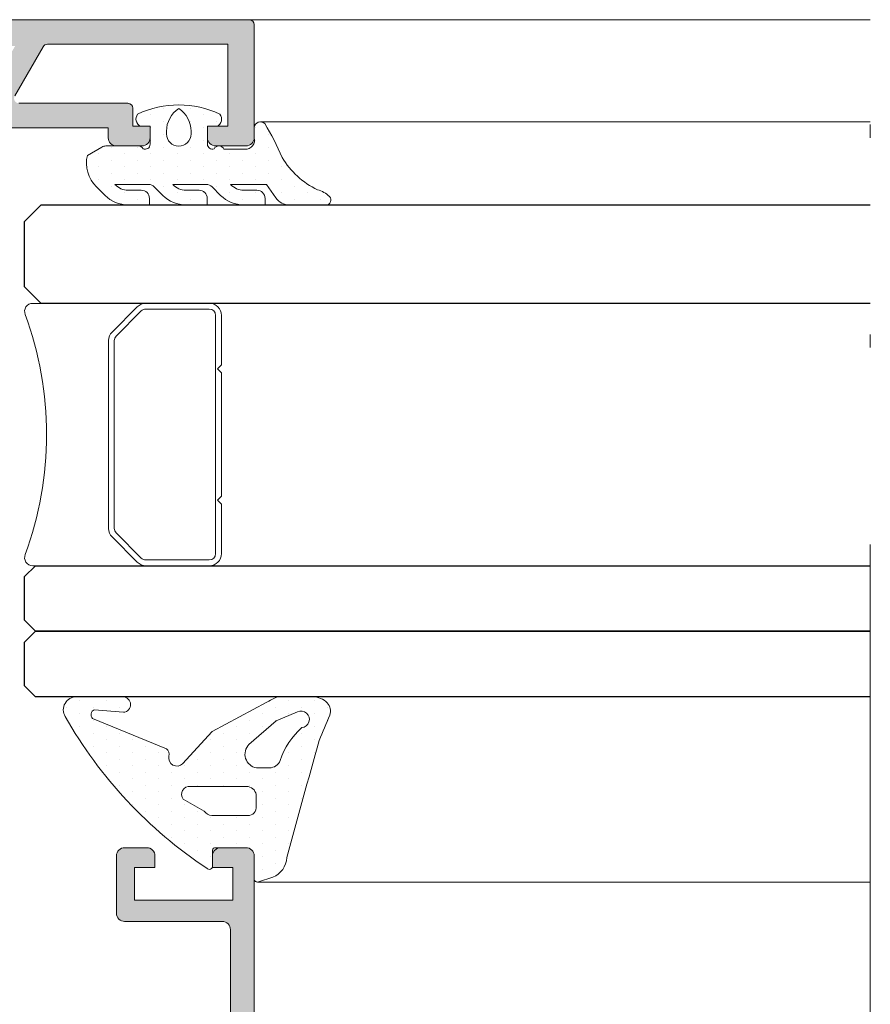
# Model space of a CAD drawing. Units: millimetres. Extents: x 3914 to 6854, y 3653 to 5111.
# Drawn here: x 4880 to 4886, y 4249 to 4257 of the extents above; entities that cross this region are included whole.
import ezdxf

# ---------------------------------------------------------------- set-up
doc = ezdxf.new("R2010")
doc.units = ezdxf.units.MM
doc.linetypes.add('ACAD_ISO12W100', pattern=[21, 12, -3, 0, -3, 0, -3])
for name, color, linetype, lineweight in [('00_BLANCO', 7, 'Continuous', 9), ('00_GRIS', 8, 'Continuous', 13), ('00_LINEAS_DE_CORTE', 7, 'ACAD_ISO12W100', 15), ('00_PERFILES', 7, 'Continuous', 9)]:
    doc.layers.add(name, color=color, linetype=linetype, lineweight=lineweight)
doc.layers.add('SOMBREADO PERFILES', color=254, linetype='Continuous')
doc.layers.add('VIDRIO', color=155, linetype='Continuous')

# ---------------------------------------------------------------- blocks, each defined once
blk = doc.blocks.new('intercalario 16')
at = {"layer": '00_GRIS'}
blk.add_lwpolyline([(7.387707875464628, -7.999998313420633), (0.4917848027133688, -8.000000920417731, -0.534962220029307), (0.0376994009993155, -7.319380898190503, 0.1770150479181948), (0.0376994009992018, 7.31937905735333, -0.5349622200292729), (0.4917848027133688, 7.999999079582267), (7.387707875464628, 7.999999079582267)], format="xyb", dxfattribs=at)
for points in [[(11.99999999999994, -7.262321875515113), (12, -4.245891941144916), (11.75410759864621, -3.999999539791133), (12, -3.754107138437233), (12, 3.761632548226089), (11.75410759864621, 4.007524949579873), (12, 4.253417350933659), (12, 7.262321875515227, 0.4142135623730907), (11.26232279593296, 7.999999079582267), (7.387707875464628, 7.999999079582267, 0.1989123673795081), (6.866091322143119, 7.783938428838383), (5.331073412787362, 6.248920519484497, 0.1989123673798196), (5.115012762042169, 5.727303966160657), (5.115012762042169, -5.727303966160657, 0.198912367379658), (5.331073412787077, -6.248920519484158), (6.866091322140505, -7.783938428837585, 0.1989123673797091), (7.387707875463432, -7.999999079582378), (11.26232279593296, -7.999999079582267, 0.4142135623731134)], [(7.387707875463432, -7.645914021630232, -0.1989123673798058), (7.116467267735686, -7.533562483243031), (5.581449358381346, -5.998544573886872, -0.1989123673795057), (5.469097819994147, -5.727303966158727), (5.469097819994202, 5.727303966158727, -0.1989123673796467), (5.581449358381577, 5.998544573886986), (7.116467267737392, 7.533562483242918, -0.1989123673795603), (7.387707875465537, 7.645914021630119), (11.26232279593205, 7.645914021630232, -0.4142135623730951), (11.64591494204614, 7.262321875516137), (11.64591494204614, -7.262321875516137, -0.4142135623730951), (11.26232279593205, -7.645914021630232)]]:
    blk.add_lwpolyline(points, format="xyb", close=True, dxfattribs=at)

msp = doc.modelspace()

# ---------------------------------------------------------------- hatches: boundary and pattern name
at = {"layer": '00_GRIS'}
h = msp.add_hatch(dxfattribs=at)
h.set_pattern_fill('DOTS', color=256, scale=0.0625, angle=89.99999999999999, style=0)
h.set_pattern_definition([(90, (4836.206733594759, 4227.639410492778), (0.09921875, 0.049609375), [0, -0.09921875])])
edge = h.paths.add_edge_path(flags=16)
edge.add_arc((4881.166366741885, 4256.019100482091), 0.09375, 180, 360)
edge.add_line((4881.260116741885, 4256.019100482091), (4881.260116741885, 4256.038496103186))
edge.add_arc((4881.051111344853, 4256.038496103186), 0.2090053970322429, 360.0000000000312, 416.533660750581)
edge.add_arc((4881.281622138917, 4256.038496103186), 0.209005397032177, 123.4663392494318, 179.9999999999922)
edge.add_line((4881.072616741885, 4256.038496103186), (4881.072616741885, 4256.019100482092))
edge = h.paths.add_edge_path()
edge.add_arc((4880.780834684393, 4255.727139182242), 0.1375000000001307, 222.9858860797513, 269.9999999999763, ccw=False)
edge.add_line((4880.68025045352, 4255.633389182242), (4880.935887790611, 4255.633389182242))
edge.add_arc((4880.935887790612, 4255.570889182242), 0.0625000000000284, 404.999999999947, 449.9999999999381, ccw=False)
edge.add_line((4880.980081964435, 4255.615083356067), (4881.044802833557, 4255.550362486945))
edge.add_arc((4881.221579528854, 4255.727139182242), 0.2499999999999995, 224.9999999999914, 270.0000000000008)
edge.add_line((4881.221579528854, 4255.477139182242), (4881.383276876826, 4255.477139182242))
edge.add_line((4881.383276876826, 4255.477139182242), (4881.383276876826, 4255.527139182243))
edge.add_arc((4881.320776876826, 4255.527139182243), 0.0625, 360, 450)
edge.add_line((4881.320776876826, 4255.589639182243), (4881.221579528854, 4255.589639182243))
edge.add_arc((4881.221579528854, 4255.727139182242), 0.1375000000000739, 222.9858860797568, 269.99999999999704, ccw=False)
edge.add_line((4881.120995297982, 4255.633389182242), (4881.376752769032, 4255.633389182242))
edge.add_arc((4881.376752769032, 4255.570889182242), 0.0625000000000568, 404.99999999995623, 449.9999999999511, ccw=False)
edge.add_line((4881.420946942855, 4255.615083356067), (4881.485667811977, 4255.550362486945))
edge.add_arc((4881.662444507274, 4255.727139182242), 0.2499999999998588, 224.9999999999776, 269.9999999999813)
edge.add_line((4881.662444507274, 4255.477139182242), (4881.824141855246, 4255.477139182242))
edge.add_line((4881.824141855246, 4255.477139182242), (4881.824141855246, 4255.527139182243))
edge.add_arc((4881.761641855246, 4255.527139182243), 0.0625, 360, 450)
edge.add_line((4881.761641855246, 4255.589639182243), (4881.662444507274, 4255.589639182243))
edge.add_arc((4881.662444507274, 4255.727139182242), 0.1374999999998465, 222.9858860797315, 270.0000000000015, ccw=False)
edge.add_line((4881.561860276402, 4255.633389182242), (4881.835074320978, 4255.633389182242))
edge.add_line((4881.835074320978, 4255.633389182242), (4881.907158624606, 4255.530442127698))
edge.add_arc((4882.009552630143, 4255.602139182241), 0.1249999999999729, 215.0000000000058, 269.9999999999919)
edge.add_line((4882.009552630143, 4255.477139182242), (4882.288532147644, 4255.477139182242))
edge.add_arc((4882.288532147644, 4255.514639182243), 0.0374999999999943, 270.0000000000216, 404.0156913288416)
edge.add_arc((4882.180659718068, 4255.410410880244), 0.1874999999998967, 404.0156913288503, 436.7563435649997)
edge.add_arc((4882.493290646477, 4256.158868294577), 0.6269113511051464, 210.6352778273006, 244.5218931043721, ccw=False)
edge.add_arc((4880.225297362419, 4255.113028778666), 1.875000000000097, 382.7930976459819, 391.6648187547123)
edge.add_arc((4881.788580758071, 4256.062560204552), 0.04764118574092401, 406.8338522440136, 532.3215858209156)
edge.add_line((4881.741366741885, 4256.06892567817), (4881.741366741885, 4256.067325195922))
edge.add_line((4881.741366741885, 4256.067325195922), (4881.741366741885, 4255.989627177387))
edge.add_arc((4881.664878810568, 4255.978965909136), 0.0772273674156067, 275.7505003933473, 367.9350464320635, ccw=False)
edge.add_line((4881.672616741885, 4255.902127177387), (4881.510116741885, 4255.90212717739))
edge.add_arc((4881.472145774133, 4255.885839641253), 0.0413168031839987, 383.2167719709977, 513.4706401484211)
edge.add_arc((4881.422616741885, 4255.939627177388), 0.0375000000000055, 180, 289.57279259227755, ccw=False)
edge.add_line((4881.385116741885, 4255.939627177388), (4881.385116741885, 4256.077127177387))
edge.add_line((4881.385116741885, 4256.077127177387), (4881.456991741885, 4256.077127177387))
edge.add_arc((4881.432459242684, 4256.132131882415), 0.0602275775052196, 294.0372196259442, 398.274346464441)
edge.add_arc((4881.166366741885, 4255.505090400742), 0.7345487815001004, 424.7466502826713, 475.2533497173235)
edge.add_arc((4880.900274241087, 4256.132131882415), 0.0602275775053444, 141.7256535356511, 245.9627803738199)
edge.add_line((4880.875741741885, 4256.077127177387), (4880.947616741884, 4256.077127177387))
edge.add_line((4880.947616741885, 4256.077127177387), (4880.947616741885, 4255.939627177387))
edge.add_arc((4880.910116741885, 4255.939627177388), 0.0374999999999872, 244.4712206344941, 360, ccw=False)
edge.add_arc((4880.860116741885, 4255.889627177387), 0.0374999999999956, 385.5287793654043, 449.9999999999891)
edge.add_line((4880.860116741885, 4255.927127177387), (4880.610469742336, 4255.927127177387))
edge.add_arc((4880.610469742336, 4255.864627177388), 0.0625, 449.9999999999446, 479.9999999999363)
edge.add_line((4880.579219742336, 4255.918753765124), (4880.469491741885, 4255.855402274526))
edge.add_arc((4880.720068548849, 4255.797919709396), 0.2570855528459312, 167.0798366788032, 225.3317178966243)
edge.add_line((4880.539337119974, 4255.615083356067), (4880.604057989096, 4255.550362486945))
edge.add_arc((4880.780834684393, 4255.727139182242), 0.2500000000000572, 224.9999999999965, 269.9999999999951)
edge.add_line((4880.780834684393, 4255.477139182242), (4880.942532032365, 4255.477139182242))
edge.add_line((4880.942532032365, 4255.477139182242), (4880.942532032365, 4255.527139182243))
edge.add_arc((4880.880032032364, 4255.527139182243), 0.0625, 360, 450)
edge.add_line((4880.880032032364, 4255.589639182243), (4880.780834684392, 4255.589639182243))
h = msp.add_hatch(dxfattribs=at)
h.set_pattern_fill('DOTS', color=256, scale=0.0625, angle=89.99999999999999, style=0)
h.set_pattern_definition([(90, (4851.540633436533, 4003.40365074703), (0.09921875, 0.049609375), [0, -0.09921875])])
edge = h.paths.add_edge_path(flags=16)
edge.add_arc((4881.684447787229, 4250.971469762002), 0.07206435122921304, 8.146270413004288, 91.15489559875402, ccw=False)
edge.add_line((4881.75578497652, 4250.981681331042), (4881.75578497652, 4250.894100245804))
edge.add_arc((4881.694853216442, 4250.884541013792), 0.06167704842805859, -94.2120861816943, 8.916128155524689, ccw=False)
edge.add_line((4881.690323125269, 4250.823030554708), (4881.418623886682, 4250.823030554708))
edge.add_arc((4881.423403553938, 4250.900765736234), 0.07788198550328819, 216.6302578902107, 266.4815103625509, ccw=False)
edge.add_line((4881.360903066098, 4250.854297546191), (4881.19983192362, 4250.94710663665))
edge.add_arc((4881.248463431951, 4250.983293200611), 0.06061758007272362, 83.48625390725658, 216.6528281649217, ccw=False)
edge.add_line((4881.255339986184, 4251.043519474078), (4881.682995303868, 4251.043519474078))
edge = h.paths.add_edge_path(flags=16)
edge.add_line((4881.758893812422, 4251.185631751409), (4881.857004598543, 4251.185631751409))
edge.add_arc((4881.857004598543, 4251.27313175141), 0.0875000000005457, 270, 339.4486240071866)
edge.add_arc((4882.496044190841, 4251.05290877057), 0.5884575611123888, 131.6759236638177, 161.2137127316076, ccw=False)
edge.add_arc((4882.09872147459, 4251.555300738147), 0.06315285138557628, 275.4950893638921, 474.5305151741516)
edge.add_line((4882.072501811404, 4251.612753430864), (4881.909915129605, 4251.544528830443))
edge.add_line((4881.909915129605, 4251.544528830443), (4881.701639771517, 4251.364312141849))
edge.add_arc((4881.7767346059, 4251.289861493899), 0.105745605730225, 135.2468074256584, 260.2869271449973)
edge = h.paths.add_edge_path()
edge.add_arc((4880.740484974969, 4251.668087080605), 0.0590523317406876, 274.1129920335919, 450.0000000008824)
edge.add_line((4880.740484974968, 4251.727139412346), (4880.386424381121, 4251.727139412346))
edge.add_arc((4880.386424381121, 4251.627139412347), 0.0999999999994543, 90, 210.1770433685588)
edge.add_arc((4883.280313954605, 4253.277193865656), 3.4312540138827, 209.7053302694568, 236.3661643490756)
edge.add_arc((4881.398352958044, 4250.436293530368), 0.02446184016718298, 220.6711194489959, 367.2959338331136)
edge.add_line((4881.422616741885, 4250.43940004257), (4881.422616741885, 4250.559407914785))
edge.add_arc((4881.446533072351, 4250.55212717739), 0.02500000000036979, 90, 163.0684215158617, ccw=False)
edge.add_line((4881.446533072351, 4250.57712717739), (4881.678866741885, 4250.57712717739))
edge.add_arc((4881.678866741885, 4250.51462717739), 0.0625, -8.33779267850332e-10, 90, ccw=False)
edge.add_line((4881.741366741885, 4250.514627177389), (4881.741366741885, 4250.340341705062))
edge.add_arc((4881.766366741885, 4250.340341705062), 0.0249999999996362, 180, 287.8920287326576)
edge.add_line((4881.774047347494, 4250.316550776172), (4881.882775313265, 4250.351652248151))
edge.add_arc((4881.817928718305, 4250.511843901944), 0.1728191159067722, 292.0384138167138, 356.7109835710008)
edge.add_arc((4994.497286466727, 4219.950353525909), 116.5812336539602, 164.3520780379504, 164.8075182136724, ccw=False)
edge.add_arc((4875.541075712467, 4254.300064758077), 7.298732641062173, 336.5475957639023, 338.1828060398498)
edge.add_arc((4882.235799062329, 4251.6200357522), 0.0875000000002717, 338.1828060399333, 404.7561791593758)
edge.add_arc((4882.188755008594, 4251.573390393959), 0.1537490183879101, 44.75617915933734, 90)
edge.add_line((4882.188755008594, 4251.727139412346), (4881.935158668664, 4251.727139412346))
edge.add_arc((4881.935158668663, 4251.639639412346), 0.0875000000005457, 89.99999999940447, 116.7339451207858)
edge.add_arc((4882.360364285913, 4250.79545847589), 1.032720223237671, 116.7339451209566, 120.430702322506)
edge.add_line((4881.837295752708, 4251.685913623022), (4881.421696961961, 4251.463128828193))
edge.add_line((4881.421696961961, 4251.463128828193), (4881.196048687643, 4251.21707470732))
edge.add_arc((4881.152312581409, 4251.261722249373), 0.06249999999920456, 166.9716984485337, 314.4091715409742, ccw=False)
edge.add_arc((4881.035235861361, 4251.288812459949), 0.05767003738939718, 346.9716984479631, 408.15632506533)
edge.add_line((4881.07370757396, 4251.331774775321), (4880.509902460005, 4251.562018596964))
edge.add_arc((4880.539289365483, 4251.591705165563), 0.04177179154367026, 115.9639682239976, 225.2906428843619, ccw=False)
edge.add_line((4880.521001431502, 4251.629260911322), (4880.744720421731, 4251.609186835489))
at = {"layer": 'SOMBREADO PERFILES'}
h = msp.add_hatch(color=256, dxfattribs=at)
edge = h.paths.add_edge_path()
edge.add_line((4877.813637967713, 4255.327127177385), (4877.801035457135, 4255.280301810113))
edge.add_arc((4877.765174028787, 4255.29126574904), 0.0375000000001353, 247.3396877452075, 343.0000000007175, ccw=False)
edge.add_line((4877.750726519121, 4255.256660554856), (4877.630533006073, 4255.064322123964))
edge.add_arc((4877.609628126066, 4255.078032922331), 0.0249999999987978, 243.7650168926784, 326.7404964923133, ccw=False)
edge.add_arc((4877.586270974583, 4255.039466463905), 0.0202975083488302, 412.6795694086347, 604.5277303140797)
edge.add_line((4877.577541539748, 4255.021142004497), (4877.910846671517, 4254.763106068212))
edge.add_arc((4877.922591193928, 4254.79871949536), 0.037500000000024, 251.7485847720358, 357.3945874526349)
edge.add_line((4877.96005242943, 4254.797014844456), (4877.960094262977, 4254.798296355052))
edge.add_line((4877.960094262977, 4254.798296355053), (4877.96382475716, 4254.929895746492))
edge.add_arc((4878.09518654719, 4255.112567802703), 0.2249999999999055, 175.0206733098101, 234.279609632709, ccw=False)
edge.add_line((4877.871035679067, 4255.132096968578), (4877.942749565416, 4255.29246546))
edge.add_arc((4878.00065354347, 4255.262674793324), 0.0651180043880092, 98.19919109051642, 152.7749073595217, ccw=False)
edge.add_line((4877.991366741885, 4255.327127177389), (4877.968165151961, 4255.999973285147))
edge.add_arc((4878.030628026921, 4256.002127177387), 0.0625000000000412, 90, 181.9749340110131, ccw=False)
edge.add_line((4878.030628026921, 4256.064627177387), (4880.628866741885, 4256.064627177387))
edge.add_line((4880.628866741885, 4256.064627177387), (4880.628866741885, 4255.989627177387))
edge.add_arc((4880.691366741885, 4255.989627177388), 0.0625, 180, 270)
edge.add_line((4880.691366741885, 4255.927127177387), (4880.885116741885, 4255.927127177387))
edge.add_arc((4880.885116741885, 4255.989627177388), 0.0625, 270, 360)
edge.add_line((4880.947616741885, 4255.989627177388), (4880.947616741885, 4256.077127177387))
edge.add_line((4880.947616741885, 4256.077127177387), (4880.816366741885, 4256.077127177387))
edge.add_line((4880.816366741885, 4256.077127177387), (4880.816366741885, 4256.214627177388))
edge.add_arc((4880.778866741884, 4256.214627177388), 0.0374999999999659, 360.0000000001737, 450.0000000000869)
edge.add_line((4880.778866741884, 4256.252127177388), (4879.948270697885, 4256.252127177388))
edge.add_arc((4879.948270697885, 4256.289627177387), 0.0374999999999091, 150.0000000420419, 270, ccw=False)
edge.add_line((4879.91579474523, 4256.308377177364), (4880.132301095809, 4256.683377177364))
edge.add_arc((4880.164777048465, 4256.664627177389), 0.0374999999999416, 90, 150.0000000421489, ccw=False)
edge.add_line((4880.164777048465, 4256.702127177389), (4881.541366741884, 4256.702127177387))
edge.add_line((4881.541366741884, 4256.702127177387), (4881.541366741884, 4256.077127177387))
edge.add_line((4881.541366741884, 4256.077127177387), (4881.385116741884, 4256.077127177387))
edge.add_line((4881.385116741884, 4256.077127177387), (4881.385116741884, 4255.989627177388))
edge.add_arc((4881.447616741884, 4255.989627177388), 0.0625, 180, 270)
edge.add_line((4881.447616741884, 4255.927127177387), (4881.678866741884, 4255.927127177387))
edge.add_arc((4881.678866741885, 4255.989627177388), 0.0625, 269.9999999999479, 360)
edge.add_line((4881.741366741885, 4255.989627177388), (4881.741366741885, 4256.852127177388))
edge.add_arc((4881.703866741885, 4256.852127177388), 0.0374999999999091, 360, 450.0000000000869)
edge.add_line((4881.703866741885, 4256.889627177387), (4874.197613712, 4256.889627177387))
edge.add_arc((4874.197613712, 4256.852127177388), 0.0375000000001364, 90.00000000017369, 180.0000000003474)
edge.add_arc((4874.222449482627, 4256.856655057721), 0.06249999999997799, 184.1544944500607, 270.0000000001042)
edge.add_line((4874.222449482627, 4256.794155057721), (4874.247320831346, 4256.794155057721))
edge.add_arc((4874.247467271673, 4256.756312541733), 0.0378427993292346, 16.03745934965309, 90.22171810138877, ccw=False)
edge.add_arc((4874.31987782583, 4256.777127177388), 0.0375000000001381, 196.0374593495382, 269.9999999998263)
edge.add_line((4874.319877825829, 4256.739627177388), (4874.597613712, 4256.739627177388))
edge.add_line((4874.597613712001, 4256.739627177388), (4874.597613712001, 4255.639627177387))
edge.add_arc((4874.535113712, 4255.639627177387), 0.0625, 270, 360, ccw=False)
edge.add_line((4874.535113712, 4255.577127177387), (4873.035254624276, 4255.577127177387))
edge.add_arc((4873.035254624276, 4255.514627177387), 0.0625, 89.99999999999999, 180)
edge.add_line((4872.972754624276, 4255.514627177387), (4872.972754624276, 4255.327127177315))
edge.add_arc((4872.963453660725, 4255.262562840646), 0.0652308323761466, 380.224095369831, 441.80252074272875, ccw=False)
edge.add_line((4873.024662864006, 4255.285112672713), (4873.093088716982, 4255.132096968578))
edge.add_arc((4872.868937848858, 4255.112567802703), 0.2250000000000781, 305.72039036729757, 364.9793266901875, ccw=False)
edge.add_line((4873.000299638887, 4254.929895746492), (4873.00403013307, 4254.798296355045))
edge.add_line((4873.00403013307, 4254.798296355045), (4873.004040546441, 4254.797977356402))
edge.add_arc((4873.041533202118, 4254.79871949536), 0.0374999999999343, 181.1339788343934, 288.2514152281836)
edge.add_line((4873.053277724531, 4254.763106068212), (4873.386582856299, 4255.021142004497))
edge.add_arc((4873.375439900418, 4255.035535365482), 0.0182025906468093, 307.7460802755771, 451.999999999923)
edge.add_line((4873.374804639166, 4255.053726867603), (4873.355368757399, 4255.053048151655))
edge.add_arc((4873.354496269982, 4255.078032922331), 0.0249999999989673, 210.7435482253343, 271.99999999966917, ccw=False)
edge.add_line((4873.333009670481, 4255.065253014591), (4873.213397876927, 4255.256660554857))
edge.add_arc((4873.198950367261, 4255.291265749041), 0.037500000000192, 193.1271207717533, 292.66031225472557, ccw=False)
edge.add_line((4873.162430295754, 4255.282749037399), (4873.150486428334, 4255.327127177387))
edge.add_arc((4873.187986428333, 4255.327127177388), 0.0374999999995112, 1.738271748763509e-10, 180, ccw=False)
edge.add_line((4873.225486428332, 4255.327127177388), (4873.787986428332, 4255.327127177388))
edge.add_arc((4873.787986428332, 4255.302127177389), 0.025000000000091, 2.6062707547680475e-10, 90, ccw=False)
edge.add_line((4873.812986428333, 4255.302127177389), (4873.812986428333, 4255.293641084491))
edge.add_arc((4873.775486428332, 4255.293641084491), 0.0375000000000227, 328.6198680655529, 360.0000000005211, ccw=False)
edge.add_line((4873.807501356317, 4255.274114323721), (4873.679722238123, 4255.064615200198))
edge.add_arc((4873.678948470725, 4255.039627177388), 0.0249999999990451, 448.2263724999054, 630.0000000001303)
edge.add_line((4873.678948470725, 4255.014627177388), (4873.846688333618, 4255.014627177389))
edge.add_arc((4873.846688333618, 4255.03962717739), 0.0249999999998636, 270.0000000001303, 330.00000000006)
edge.add_line((4873.868338968712, 4255.02712717739), (4874.034327171104, 4255.314627177389))
edge.add_arc((4874.110104393934, 4255.270877177387), 0.0874999999999955, 90, 149.9999999999639, ccw=False)
edge.add_line((4874.110104393934, 4255.358377177387), (4874.605183938474, 4255.358377177387))
edge.add_arc((4874.605183938473, 4255.320877177388), 0.0375000000001364, 33.05573115113759, 90.00000000008691, ccw=False)
edge.add_arc((4874.662806091331, 4255.358377177387), 0.0312499999999851, 213.0557311509622, 270.0000000001042)
edge.add_line((4874.662806091331, 4255.327127177387), (4876.872062198024, 4255.327127177387))
edge.add_arc((4876.872062198025, 4255.239627177387), 0.0874999999999773, 30.00000000013779, 90.00000000014887, ccw=False)
edge.add_line((4876.947839420855, 4255.283377177387), (4877.095785427335, 4255.027127177388))
edge.add_arc((4877.117436062429, 4255.039627177389), 0.0249999999999581, 209.9999999998749, 270.0000000002605)
edge.add_line((4877.117436062429, 4255.014627177388), (4877.285175925321, 4255.014627177388))
edge.add_arc((4877.285175925321, 4255.039627177388), 0.0249999999989541, 269.9999999998697, 451.7736275000945)
edge.add_line((4877.284402157922, 4255.064615200198), (4877.156623039729, 4255.274114323722))
edge.add_arc((4877.188637967713, 4255.293641084491), 0.0374999999998728, 179.9999999998263, 211.3801319349698, ccw=False)
edge.add_line((4877.151137967713, 4255.293641084491), (4877.151137967713, 4255.302127177388))
edge.add_arc((4877.176137967713, 4255.302127177389), 0.0250000000000341, 90.00000000013029, 180, ccw=False)
edge.add_line((4877.176137967713, 4255.327127177388), (4877.738637967713, 4255.327127177388))
edge.add_arc((4877.776137967713, 4255.327127177389), 0.0374999999999659, -5.558376869885251e-09, 180.0000000001737, ccw=False)
edge = h.paths.add_edge_path(flags=16)
edge.add_line((4877.895785158548, 4256.252127177388), (4879.666812441801, 4256.252127177389))
edge.add_line((4879.666812441802, 4256.252127177388), (4879.919403184144, 4256.689627177388))
edge.add_line((4879.919403184145, 4256.689627177388), (4874.797613712, 4256.689627177388))
edge.add_line((4874.797613712, 4256.689627177388), (4874.797613712, 4256.127127177388))
edge.add_line((4874.797613712, 4256.127127177388), (4874.947613712, 4256.127127177388))
edge.add_arc((4874.947613712, 4256.089627177388), 0.0374999999999091, 359.9999999998263, 449.99999999991314, ccw=False)
edge.add_line((4874.985113711999, 4256.089627177388), (4874.985113711999, 4256.014627177388))
edge.add_arc((4874.947613712, 4256.014627177387), 0.0375000000000227, 270.0000000000868, 360.00000000017366, ccw=False)
edge.add_line((4874.947613712, 4255.977127177388), (4874.797613712, 4255.977127177388))
edge.add_line((4874.797613711999, 4255.977127177388), (4874.797613711999, 4255.527127177388))
edge.add_line((4874.797613711999, 4255.527127177387), (4877.68577069804, 4255.527127177387))
edge.add_line((4877.68577069804, 4255.527127177387), (4877.765935707401, 4255.573410467122))
edge.add_line((4877.765935707401, 4255.573410467121), (4877.765935707401, 4255.939627177387))
edge.add_line((4877.765935707401, 4255.939627177387), (4877.512531983076, 4255.939627177387))
edge.add_arc((4877.512531983076, 4255.977127177387), 0.0374999999999091, 180, 270.0000000000868, ccw=False)
edge.add_line((4877.475031983075, 4255.977127177387), (4877.475031983075, 4256.089627177386))
edge.add_arc((4877.512531983076, 4256.089627177387), 0.0374999999999659, 90, 180.0000000001737, ccw=False)
edge.add_line((4877.512531983076, 4256.127127177387), (4877.662531983076, 4256.127127177387))
edge.add_line((4877.662531983075, 4256.127127177387), (4877.864535158549, 4256.243753765123))
edge.add_arc((4877.895785158548, 4256.189627177388), 0.0624999999997684, 89.9999999998958, 119.99999999988191, ccw=False)
h = msp.add_hatch(color=256, dxfattribs=at)
edge = h.paths.add_edge_path()
edge.add_arc((4878.819399750473, 4246.92712717739), 0.0374999999999091, 225.0000000000614, 270.0000000000868, ccw=False)
edge.add_line((4878.792883246179, 4246.900610673095), (4878.627350237591, 4247.066143681684))
edge.add_arc((4878.653866741884, 4247.092660185978), 0.0374999999998938, 180.0000000001737, 225.0000000001228, ccw=False)
edge.add_line((4878.616366741885, 4247.092660185978), (4878.616366741885, 4247.280160185978))
edge.add_arc((4878.616366741885, 4247.317660185979), 0.0375000000000227, 134.9999999999386, 269.99999999991314, ccw=False)
edge.add_line((4878.58985023759, 4247.344176690273), (4878.67217256806, 4247.426499020744))
edge.add_arc((4878.716366741884, 4247.382304846918), 0.0624999999999302, -1.0430767360958271e-10, 135.0000000000737, ccw=False)
edge.add_line((4878.778866741884, 4247.382304846918), (4878.778866741884, 4247.144436881274))
edge.add_line((4878.778866741884, 4247.144436881275), (4878.83992644577, 4247.08337717739))
edge.add_line((4878.83992644577, 4247.08337717739), (4881.522616741884, 4247.08337717739))
edge.add_arc((4881.522616741884, 4247.120877177389), 0.0374999999999091, 270, 360.0000000001737)
edge.add_line((4881.560116741884, 4247.12087717739), (4881.560116741884, 4248.812991314596))
edge.add_arc((4881.522616741885, 4248.812991314596), 0.0374999999999659, 360.0000000001737, 474.999999999972)
edge.add_line((4881.506768557069, 4248.84697785661), (4879.536693921398, 4247.928316966859))
edge.add_arc((4879.510280280039, 4247.984961203549), 0.0625000000000012, 250.0000000001176, 295.0000000000926, ccw=False)
edge.add_line((4879.488904021081, 4247.92623041475), (4878.77432709646, 4248.186315145404))
edge.add_arc((4878.787152851835, 4248.221553618684), 0.0375000000000167, 150.0000000000499, 250.0000000000197, ccw=False)
edge.add_line((4878.754676899193, 4248.240303618684), (4878.903866741884, 4248.498708006198))
edge.add_line((4878.903866741884, 4248.498708006198), (4878.903866741884, 4249.055722601354))
edge.add_arc((4878.963866722009, 4249.055722635902), 0.0599999801243698, 35.530854528077384, 180.000032991635, ccw=False)
edge.add_line((4879.012694866885, 4249.090591101354), (4879.247616741884, 4248.761617351354))
edge.add_line((4879.247616741884, 4248.761617351353), (4879.066366741885, 4248.656972601353))
edge.add_line((4879.066366741885, 4248.656972601354), (4879.066366741885, 4248.266252517428))
edge.add_line((4879.066366741885, 4248.266252517428), (4879.480641696265, 4248.115468765232))
edge.add_arc((4879.502017955222, 4248.174199554031), 0.0625000000000474, 249.9999999999707, 294.9999999999069)
edge.add_line((4879.528431596581, 4248.117555317341), (4881.5384649267, 4249.054849252322))
edge.add_arc((4881.522616741884, 4249.088835794336), 0.0375000000000344, 295.0000000002028, 360.0000000001737)
edge.add_line((4881.560116741884, 4249.088835794336), (4881.560116741884, 4249.952127177389))
edge.add_arc((4881.497616741884, 4249.95212717739), 0.0625, 360, 450)
edge.add_line((4881.497616741884, 4250.01462717739), (4880.753866741885, 4250.01462717739))
edge.add_arc((4880.753866741885, 4250.077127177389), 0.0625, 180, 270, ccw=False)
edge.add_line((4880.691366741885, 4250.077127177389), (4880.691366741885, 4250.514627177389))
edge.add_arc((4880.753866741885, 4250.514627177389), 0.0625, 90, 180, ccw=False)
edge.add_line((4880.753866741885, 4250.57712717739), (4880.922616741885, 4250.57712717739))
edge.add_arc((4880.922616741885, 4250.514627177389), 0.0625, 0, 90, ccw=False)
edge.add_line((4880.985116741885, 4250.514627177389), (4880.985116741885, 4250.42712717739))
edge.add_line((4880.985116741885, 4250.42712717739), (4880.828866741885, 4250.42712717739))
edge.add_line((4880.828866741885, 4250.42712717739), (4880.828866741885, 4250.17712717739))
edge.add_line((4880.828866741885, 4250.17712717739), (4881.578866741885, 4250.17712717739))
edge.add_line((4881.578866741885, 4250.17712717739), (4881.578866741885, 4250.42712717739))
edge.add_line((4881.578866741885, 4250.42712717739), (4881.422616741885, 4250.42712717739))
edge.add_line((4881.422616741885, 4250.42712717739), (4881.422616741885, 4250.514627177389))
edge.add_arc((4881.485116741885, 4250.514627177389), 0.0625, 90, 180, ccw=False)
edge.add_line((4881.485116741885, 4250.57712717739), (4881.678866741884, 4250.57712717739))
edge.add_arc((4881.678866741885, 4250.514627177389), 0.0625, 0, 90.00000000015632, ccw=False)
edge.add_line((4881.741366741885, 4250.514627177389), (4881.741366741885, 4246.952127177389))
edge.add_arc((4881.678866741884, 4246.95212717739), 0.0625, 270, 360, ccw=False)
edge.add_line((4881.678866741884, 4246.88962717739), (4878.819399750473, 4246.88962717739))

# ---------------------------------------------------------------- linework, layer by layer
at = {"layer": '00_BLANCO', "ltscale": 10}
msp.add_line((4881.703866741885, 4256.889627177387), (4886.437690848858, 4256.88962717739), dxfattribs=at)
msp.add_line((4881.703866741885, 4256.889627177387), (4886.437690848858, 4256.88962717739), dxfattribs=at)
at = {"layer": '00_GRIS', "color": 8, "ltscale": 10}
for p, q in [((4881.788581830925, 4256.110202048124), (4886.437690848858, 4256.110202048124)), ((4881.766366741885, 4250.315341705063), (4886.437690848858, 4250.315341705063))]:
    msp.add_line(p, q, dxfattribs=at)
at = {"layer": '00_GRIS'}
for points in [[(4880.780834684393, 4255.589639182243, -0.2080645479096593), (4880.680250453521, 4255.633389182242), (4880.935887790612, 4255.633389182242, -0.1989123673795887), (4880.980081964435, 4255.615083356067), (4881.044802833557, 4255.550362486946, 0.1989123673796998), (4881.221579528854, 4255.477139182242), (4881.383276876826, 4255.477139182242), (4881.383276876826, 4255.527139182243, 0.4142135623730951), (4881.320776876826, 4255.589639182243), (4881.221579528854, 4255.589639182243, -0.2080645479095803), (4881.120995297982, 4255.633389182242), (4881.376752769032, 4255.633389182242, -0.1989123673795887), (4881.420946942855, 4255.615083356067), (4881.485667811977, 4255.550362486946, 0.1989123673796824), (4881.662444507274, 4255.477139182242), (4881.824141855246, 4255.477139182242), (4881.824141855246, 4255.527139182243, 0.4142135623730951), (4881.761641855246, 4255.589639182243), (4881.662444507274, 4255.589639182243, -0.2080645479095566), (4881.561860276402, 4255.633389182242), (4881.835074320978, 4255.633389182242), (4881.907158624606, 4255.530442127699, 0.2446984432289625), (4882.009552630143, 4255.477139182242), (4882.288532147644, 4255.477139182242, 0.6619840265846924), (4882.315500255038, 4255.540696257742, 0.143837880440459), (4882.223614584463, 4255.592924248119, -0.1489452543321753), (4881.95387829074, 4255.839412268459, 0.0387295329734088), (4881.8211728692, 4256.097308396893, 0.6100484158706863), (4881.741366741885, 4256.068889163382), (4881.741366741885, 4256.067325195922), (4881.741366421069, 4255.989426922682, -0.5074254829160998), (4881.672616741885, 4255.902127177387), (4881.510116741885, 4255.90212717739, 0.638628643155665), (4881.435179398921, 4255.904294053436, -0.51820016320472), (4881.385116741885, 4255.939627177388), (4881.385116741885, 4256.077127177387), (4881.456991741885, 4256.077127177387, 0.4890140250505698), (4881.479741130721, 4256.169438505898, 0.2240153594054974), (4880.85299235305, 4256.169438505898, 0.4890140250503892), (4880.875741741885, 4256.077127177387), (4880.947616741885, 4256.077127177387), (4880.947616741885, 4255.939627177388, -0.5516242691113697), (4880.89395557665, 4255.905788342623, 0.288971846996245), (4880.860116741885, 4255.927127177387), (4880.610469742336, 4255.927127177387, 0.1316524975873571), (4880.579219742336, 4255.918753765124), (4880.469491741885, 4255.855402274527, 0.2597904644359704), (4880.539337119974, 4255.615083356067), (4880.604057989096, 4255.550362486946, 0.198912367379658), (4880.780834684393, 4255.477139182242), (4880.942532032365, 4255.477139182242), (4880.942532032365, 4255.527139182243, 0.4142135623730951), (4880.880032032365, 4255.589639182243)], [(4881.072616741885, 4256.019100482091, 0.9999999999999998), (4881.260116741885, 4256.019100482091), (4881.260116741885, 4256.038496103186, 0.2518027304228432), (4881.166366741885, 4256.212850482091, 0.2518027304228431), (4881.072616741885, 4256.038496103186)], [(4880.744720421731, 4251.609186835489, 0.9647364385093862), (4880.740484974968, 4251.727139412346), (4880.386424381121, 4251.727139412346, 0.5783807255485446), (4880.299976753424, 4251.576872050516, 0.1168574396902303), (4881.379799558905, 4250.420351353454, 0.7441886276900527), (4881.422616741885, 4250.43940004257), (4881.422616741885, 4250.559407914785, -0.330081587361502), (4881.446533072351, 4250.57712717739), (4881.678866741885, 4250.57712717739, -0.4142135623730951), (4881.741366741885, 4250.514627177389), (4881.741366741885, 4250.340341705062, 0.5089321696381514), (4881.774047347494, 4250.316550776172), (4881.882775313265, 4250.351652248151, 0.2899240034264044), (4881.990463172313, 4250.501928812279, -0.0019872352689791), (4882.236867348015, 4251.395263123019, 0.0071350718961219), (4882.317031817153, 4251.58751668789, 0.2989368461272883), (4882.297933638841, 4251.681643741957, 0.2000185641837091), (4882.188755008594, 4251.727139412346), (4881.935158668664, 4251.727139412346, 0.1171808151092014), (4881.89579695105, 4251.717786102529, 0.0161315452715723), (4881.837295752708, 4251.685913623022), (4881.421696961961, 4251.463128828193), (4881.196048687643, 4251.21707470732, -0.749712895465522), (4881.091421404523, 4251.275811769504, 0.2734969451735361), (4881.07370757396, 4251.331774775321), (4880.509902460005, 4251.562018596964, -0.5168386545380109), (4880.521001431502, 4251.629260911322)], [(4881.758893812422, 4251.185631751409), (4881.857004598543, 4251.185631751409, 0.3126557853009293), (4881.938935905054, 4251.242415127028, -0.1296013082514657), (4882.104769019425, 4251.492438111415, 1.181618034084551), (4882.072501811404, 4251.612753430864), (4881.909915129605, 4251.544528830443), (4881.701639771517, 4251.364312141849, 0.6070544366818487)], [(4881.682995303868, 4251.043519474078, -0.3789091458149232), (4881.75578497652, 4250.981681331042), (4881.75578497652, 4250.894100245804, -0.4830325239854986), (4881.690323125269, 4250.823030554708), (4881.418623886682, 4250.823030554708, -0.2210138279422682), (4881.360903066098, 4250.854297546191), (4881.19983192362, 4250.94710663665, -0.6566684637683414), (4881.255339986184, 4251.043519474078)]]:
    msp.add_lwpolyline(points, format="xyb", close=True, dxfattribs=at)
at = {"layer": '00_LINEAS_DE_CORTE', "linetype": 'ACAD_ISO12W100', "ltscale": 0.5}
msp.add_line((4886.437690848858, 4246.88962717739), (4886.437690848858, 4256.88962717739), dxfattribs=at)
msp.add_line((4886.437690848858, 4246.88962717739), (4886.437690848858, 4256.88962717739), dxfattribs=at)
at = {"layer": '00_PERFILES'}
for points in [[(4879.91579474523, 4256.308377177364), (4880.132301095809, 4256.683377177365, -0.267949192628236), (4880.164777048465, 4256.702127177389), (4881.541366741884, 4256.702127177387), (4881.541366741885, 4256.077127177387), (4881.385116741885, 4256.077127177387), (4881.385116741885, 4255.989627177388, 0.4142135623730951), (4881.447616741885, 4255.927127177387), (4881.678866741885, 4255.927127177387, 0.4142135623733615), (4881.741366741885, 4255.989627177388), (4881.741366741885, 4256.852127177388, 0.4142135623730951), (4881.703866741885, 4256.889627177387), (4874.197613712, 4256.889627177387, 0.4142135623744271)], [(4878.030628026921, 4256.064627177387), (4880.628866741885, 4256.064627177387), (4880.628866741885, 4255.989627177388, 0.4142135623730951), (4880.691366741885, 4255.927127177387), (4880.885116741885, 4255.927127177387, 0.4142135623730951), (4880.947616741885, 4255.989627177388), (4880.947616741885, 4256.077127177387), (4880.816366741885, 4256.077127177387), (4880.816366741885, 4256.214627177388, 0.4142135623726511), (4880.778866741885, 4256.252127177388), (4879.948270697885, 4256.252127177388, -0.5773502689441609)], [(4881.560116741884, 4249.088835794336), (4881.560116741884, 4249.95212717739, 0.4142135623730284), (4881.497616741884, 4250.01462717739), (4880.753866741885, 4250.01462717739, -0.4142135623730951), (4880.691366741885, 4250.077127177389), (4880.691366741885, 4250.514627177389, -0.4142135623730951), (4880.753866741885, 4250.57712717739), (4880.922616741885, 4250.57712717739, -0.4142135623730951), (4880.985116741885, 4250.514627177389), (4880.985116741885, 4250.42712717739), (4880.828866741885, 4250.42712717739), (4880.828866741885, 4250.17712717739), (4881.578866741885, 4250.17712717739), (4881.578866741885, 4250.42712717739), (4881.422616741885, 4250.42712717739), (4881.422616741885, 4250.514627177389, -0.4142135623730951), (4881.485116741885, 4250.57712717739), (4881.678866741885, 4250.57712717739, -0.414213562373761), (4881.741366741885, 4250.514627177389), (4881.741366741884, 4246.95212717739, -0.4142135623730951)]]:
    msp.add_lwpolyline(points, format="xyb", dxfattribs=at)
at = {"layer": 'VIDRIO'}
for points in [[(4886.437690848858, 4254.727139182242), (4880.11636593374, 4254.727139182242), (4879.99136593374, 4254.852139182242), (4879.99136593374, 4255.352139182242), (4880.11636593374, 4255.477139182242), (4886.437690848858, 4255.477139182242)], [(4886.437690848858, 4252.227139412347), (4880.074700075218, 4252.227139412347), (4879.991366741885, 4252.31047274568), (4879.991366741885, 4252.643806079013), (4880.074700075218, 4252.727139412346), (4886.437690848858, 4252.727139412347)], [(4886.437690848858, 4251.727139412347), (4880.074700075218, 4251.727139412346), (4879.991366741885, 4251.81047274568), (4879.991366741885, 4252.143806079013), (4880.074700075218, 4252.227139412347), (4886.437690848858, 4252.227139412347)]]:
    msp.add_lwpolyline(points, dxfattribs=at)

# ---------------------------------------------------------------- block references
at = {"layer": 'VIDRIO', "xscale": -0.125, "yscale": 0.125, "zscale": 0.125, "rotation": 180}
msp.add_blockref('intercalario 16', (4879.991366741885, 4253.727139230127), dxfattribs=at)

doc.saveas('drawing.dxf')
